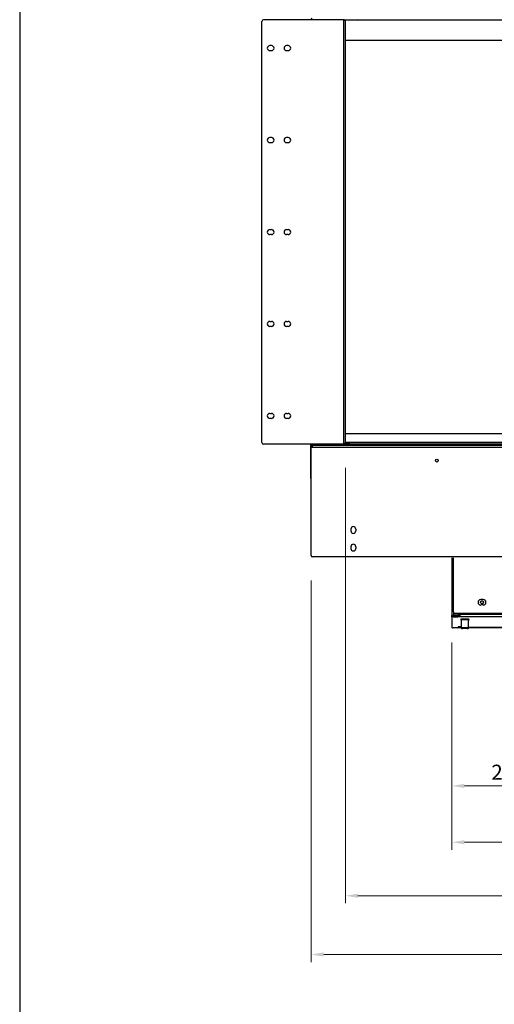
# Model space of a CAD drawing. Units: millimetres. Extents: x 487 to 5204, y 487 to 3891.
# Drawn here: x 487 to 1055, y 2009 to 3187 of the extents above; entities that cross this region are included whole.
import ezdxf

# ---------------------------------------------------------------- set-up
doc = ezdxf.new("R2010")
doc.units = ezdxf.units.MM
doc.layers.add('KO', color=7, linetype='Continuous', lineweight=30)
doc.layers.add('PLA_wymiar', color=7, linetype='Continuous', lineweight=18, true_color=0xff4646)
doc.styles.add('Tekst_wymiaru (PLA_colour)', font='tahoma.ttf')
doc.dimstyles.new('PLANIKA_colour', dxfattribs={"dimscale": 10, "dimtxt": 3.5, "dimasz": 2.5, "dimexe": 3.175, "dimexo": 0, "dimgap": 0.762, "dimtad": 1, "dimdec": 0, "dimrnd": 1e-08, "dimtxsty": 'Tekst_wymiaru (PLA_colour)', "dimcen": 0.09, "dimdle": 10, "dimclrd": 256, "dimclre": 256, "dimclrt": 256, "dimadec": 1, "dimazin": 2, "dimtfac": 0.8, "dimtdec": 0, "dimtmove": 0, "dimatfit": 3, "dimfxl": 0, "dimtolj": 1, "dimlwd": -1, "dimlwe": -1, "dimarcsym": 0})

# ---------------------------------------------------------------- blocks, each defined once
blk = doc.blocks.new('*D174')
at = {"layer": 'Defpoints', "color": 0, "transparency": 16777216}
for p in [(877.2, 2680.9), (2096.2, 2680.9), (2096.2, 2138.8)]:
    blk.add_point(p, dxfattribs=at)
at = {"layer": 'PLA_wymiar', "transparency": 16777216}
for p, q in [((877.2, 2650.9), (877.2, 2129.8)), ((2096.2, 2650.9), (2096.2, 2129.8)), ((892.2, 2138.8), (2081.2, 2138.8))]:
    blk.add_line(p, q, dxfattribs=at)
for points in [[(892.2, 2141.3), (892.2, 2136.3), (877.2, 2138.8)], [(2081.2, 2141.3), (2081.2, 2136.3), (2096.2, 2138.8)]]:
    blk.add_solid(points, dxfattribs=at)
at = {"layer": 'PLA_wymiar', "color": 11, "true_color": 0xff8080, "transparency": 16777216, "insert": (1486.7, 2155.1), "char_height": 18, "attachment_point": 5, "style": 'Tekst_wymiaru (PLA_colour)'}
blk.add_mtext('\\A1;1219 [48"]', dxfattribs=at)
blk = doc.blocks.new('*D175')
at = {"layer": 'Defpoints', "color": 0, "transparency": 16777216}
for p in [(836.2, 2546.1), (2137.2, 2546.1), (2137.2, 2068.5)]:
    blk.add_point(p, dxfattribs=at)
at = {"layer": 'PLA_wymiar', "transparency": 16777216}
for p, q in [((836.2, 2516.1), (836.2, 2059.5)), ((2137.2, 2516.1), (2137.2, 2059.5)), ((851.2, 2068.5), (2122.2, 2068.5))]:
    blk.add_line(p, q, dxfattribs=at)
for points in [[(851.2, 2071), (851.2, 2066), (836.2, 2068.5)], [(2122.2, 2071), (2122.2, 2066), (2137.2, 2068.5)]]:
    blk.add_solid(points, dxfattribs=at)
at = {"layer": 'PLA_wymiar', "color": 11, "true_color": 0xff8080, "transparency": 16777216, "insert": (1486.7, 2084.8), "char_height": 18, "attachment_point": 5, "style": 'Tekst_wymiaru (PLA_colour)'}
blk.add_mtext('\\A1;1301 [51 1/4"]', dxfattribs=at)
blk = doc.blocks.new('*D183')
at = {"layer": 'Defpoints', "color": 0, "transparency": 16777216}
for p in [(1004.7, 2471.7), (1968.7, 2471.7), (1004.7, 2202.8)]:
    blk.add_point(p, dxfattribs=at)
at = {"layer": 'PLA_wymiar', "transparency": 16777216}
for p, q in [((1004.7, 2441.7), (1004.7, 2193.8)), ((1968.7, 2441.7), (1968.7, 2193.8)), ((1953.7, 2202.8), (1019.7, 2202.8))]:
    blk.add_line(p, q, dxfattribs=at)
for points in [[(1019.7, 2205.3), (1019.7, 2200.3), (1004.7, 2202.8)], [(1953.7, 2205.3), (1953.7, 2200.3), (1968.7, 2202.8)]]:
    blk.add_solid(points, dxfattribs=at)
at = {"layer": 'PLA_wymiar', "color": 11, "true_color": 0xff8080, "transparency": 16777216, "insert": (1486.7, 2219.2), "char_height": 18, "attachment_point": 5, "style": 'Tekst_wymiaru (PLA_colour)'}
blk.add_mtext('\\A1;964 [37 15/16"]', dxfattribs=at)
blk = doc.blocks.new('*D186')
at = {"layer": 'Defpoints', "color": 0, "transparency": 16777216}
for p in [(1004.7, 2461), (1229.7, 2422.5), (1004.7, 2270.2)]:
    blk.add_point(p, dxfattribs=at)
at = {"layer": 'PLA_wymiar', "transparency": 16777216}
for p, q in [((1004.7, 2431), (1004.7, 2261.2)), ((1229.7, 2392.5), (1229.7, 2261.2)), ((1214.7, 2270.2), (1019.7, 2270.2))]:
    blk.add_line(p, q, dxfattribs=at)
for points in [[(1019.7, 2272.7), (1019.7, 2267.7), (1004.7, 2270.2)], [(1214.7, 2272.7), (1214.7, 2267.7), (1229.7, 2270.2)]]:
    blk.add_solid(points, dxfattribs=at)
at = {"layer": 'PLA_wymiar', "color": 11, "true_color": 0xff8080, "transparency": 16777216, "insert": (1117.2, 2286.6), "char_height": 18, "attachment_point": 5, "style": 'Tekst_wymiaru (PLA_colour)'}
blk.add_mtext('\\A1;225 [8 7/8"]', dxfattribs=at)

msp = doc.modelspace()

# ---------------------------------------------------------------- linework, layer by layer
at = {"color": 7, "linetype": 'Continuous', "lineweight": 25}
for p, q in [((777.2, 2680.9), (777.2, 3184.9)), ((875.2, 3186.9), (779.2, 3186.9)), ((875.2, 2678.9), (875.2, 3186.9)), ((875.2, 3186.9), (2135.2, 3186.9)), ((877.2, 2691.9), (877.2, 3184.9)), ((892.5, 3186.9), (892.6, 3186.7)), ((892.6, 3186.7), (893.2, 3186.9)), ((2096.2, 3161.9), (877.2, 3161.9)), ((788.7, 3155.9), (786.7, 3155.9)), ((786.7, 3149.9), (788.7, 3149.9)), ((808.7, 3155.9), (806.7, 3155.9)), ((806.7, 3149.9), (808.7, 3149.9)), ((788.7, 3045.9), (786.7, 3045.9)), ((786.7, 3039.9), (788.7, 3039.9)), ((808.7, 3045.9), (806.7, 3045.9)), ((806.7, 3039.9), (808.7, 3039.9)), ((786.7, 2935.9), (788.7, 2935.9)), ((806.7, 2935.9), (808.7, 2935.9)), ((788.7, 2929.9), (786.7, 2929.9)), ((808.7, 2929.9), (806.7, 2929.9)), ((786.7, 2825.9), (788.7, 2825.9)), ((788.7, 2819.9), (786.7, 2819.9)), ((806.7, 2825.9), (808.7, 2825.9)), ((808.7, 2819.9), (806.7, 2819.9)), ((786.7, 2715.9), (788.7, 2715.9)), ((788.7, 2709.9), (786.7, 2709.9)), ((806.7, 2715.9), (808.7, 2715.9)), ((808.7, 2709.9), (806.7, 2709.9)), ((877.2, 2691.9), (2096.2, 2691.9)), ((877.2, 2680.9), (877.2, 2691.9)), ((875.2, 2678.9), (779.2, 2678.9)), ((836.2, 2677.9), (835.2, 2677.9)), ((835.2, 2677.9), (835.2, 2639.9)), ((836.2, 2677.9), (836.2, 2678.1)), ((836.2, 2677.9), (836.2, 2675.4)), ((836.2, 2677.4), (837.7, 2677.4)), ((837.2, 2675.4), (836.2, 2675.4)), ((837.2, 2675.4), (836.2, 2675.4)), ((836.2, 2675.4), (837.3, 2675.4)), ((836.2, 2545.9), (836.2, 2675.4)), ((837.2, 2675.4), (837.2, 2675.4)), ((837.2, 2675.4), (837.2, 2675.4)), ((837.3, 2677.4), (837.3, 2675.4)), ((837.3, 2675.4), (2136.1, 2675.4)), ((837.3, 2675.4), (837.3, 2675.4)), ((837.7, 2677.4), (837.7, 2678.9)), ((2135.7, 2678.9), (837.7, 2678.9)), ((2135.7, 2677.4), (837.7, 2677.4)), ((881.6, 2680.9), (877.2, 2680.9)), ((879.2, 2679.9), (881.6, 2679.9)), ((2091.8, 2680.9), (881.6, 2680.9)), ((881.6, 2680.9), (881.6, 2678.9)), ((836.2, 2639.9), (835.2, 2639.9)), ((835.2, 2639.9), (835.2, 2637.9)), ((835.2, 2637.9), (836.2, 2637.9)), ((883.7, 2577.4), (883.7, 2575.4)), ((889.7, 2577.4), (889.7, 2575.4)), ((883.7, 2556.4), (883.7, 2554.4)), ((889.7, 2556.4), (889.7, 2554.4)), ((2135.7, 2544.4), (837.7, 2544.4)), ((1004.7, 2542.9), (1004.7, 2474.4)), ((1006.7, 2478.4), (1006.7, 2542.9)), ((1042.2, 2493.2), (1039.2, 2493.2)), ((1042.2, 2486.7), (1039.2, 2486.7)), ((1004.7, 2474.4), (1006.7, 2474.4)), ((1004.7, 2474.3), (1004.7, 2474.4)), ((1004.7, 2474.3), (1005.7, 2474.3)), ((1004.7, 2474.3), (1004.7, 2462.6)), ((1005.7, 2474.4), (1005.7, 2474.3)), ((1005.7, 2474.3), (1005.7, 2473.9)), ((1006.2, 2474), (1006.2, 2472.5)), ((1006.2, 2474), (1011.7, 2474)), ((1006.7, 2478.4), (1006.7, 2474.4)), ((1011.2, 2474.4), (1006.7, 2474.4)), ((1006.7, 2474.4), (1006.7, 2474)), ((1964.7, 2476.4), (1008.7, 2476.4)), ((1009.2, 2474.4), (1009.2, 2474)), ((1010.7, 2474), (1010.7, 2474.4)), ((1011.7, 2472.5), (1011.7, 2474)), ((1014.7, 2475.3), (1012.5, 2475.3)), ((1012.7, 2475.9), (1012.7, 2476.4)), ((1012.7, 2475.3), (1012.7, 2475.9)), ((1014.7, 2476.4), (1014.7, 2475.3)), ((1014.7, 2476.4), (1014.7, 2475.3)), ((1014.7, 2475.3), (1014.7, 2476.4)), ((1014.7, 2475.3), (1014.7, 2476.4)), ((1014.7, 2473.9), (1014.7, 2475.3)), ((1014.7, 2475.3), (1014.7, 2475.3)), ((1014.7, 2472.3), (1014.7, 2475.3)), ((1958.7, 2475.3), (1014.7, 2475.3)), ((1004.7, 2472.4), (1004.7, 2473.9)), ((1004.7, 2473.9), (1004.7, 2461)), ((1004.7, 2472.4), (1004.7, 2459.5)), ((1006.2, 2472.5), (1011.7, 2472.5)), ((1013.2, 2473.9), (1013.2, 2472.4)), ((1014.7, 2473.8), (1013.2, 2473.8)), ((1014.7, 2473.8), (1013.2, 2473.8)), ((1013.2, 2472.4), (1013.2, 2472.3)), ((1014.7, 2472.3), (1013.2, 2472.3)), ((1014.7, 2472.3), (1014.7, 2473.8)), ((1958.7, 2472.3), (1014.7, 2472.3)), ((1015.8, 2468.6), (1015.8, 2459.1)), ((1024.7, 2459.1), (1024.7, 2468.6)), ((1004.7, 2461), (1004.7, 2459.5)), ((1011.7, 2459.5), (1006.2, 2459.5)), ((1012.2, 2460.7), (1012.2, 2460.2)), ((1015.8, 2460.7), (1013.2, 2460.7)), ((1013.2, 2460.2), (1013.2, 2460.7)), ((1013.2, 2460.2), (1015.8, 2460.2)), ((1013.2, 2459.6), (1014.7, 2459.6)), ((1013.2, 2459.6), (1013.2, 2459.5)), ((1014.7, 2459.6), (1015.8, 2459.6)), ((1014.7, 2459.6), (1014.7, 2459.6)), ((1015.8, 2459.6), (1014.7, 2459.6)), ((1015.8, 2459.1), (1016.3, 2458.6)), ((1024.2, 2458.6), (1024.7, 2459.1)), ((1024.7, 2459.6), (1154.7, 2459.6)), ((1154.7, 2459.6), (1024.7, 2459.6))]:
    msp.add_line(p, q, dxfattribs=at)
at = {"color": 7, "linetype": 'Continuous', "lineweight": 25, "flags": 128}
for points in [[(1019, 2469.8), (1019, 2469.8), (1020.2, 2469.8)], [(1020.2, 2458.8), (1021.4, 2458.8), (1022.4, 2458.8), (1023.3, 2458.8), (1023.9, 2458.7), (1024.1, 2458.6), (1024.1, 2458.6), (1023.6, 2458.5), (1022.9, 2458.5), (1021.9, 2458.4), (1020.8, 2458.4), (1019.6, 2458.4), (1018.5, 2458.4), (1017.5, 2458.5), (1016.8, 2458.5), (1016.4, 2458.6), (1016.3, 2458.6), (1016.5, 2458.7), (1017.1, 2458.8), (1018, 2458.8), (1019, 2458.8), (1020.2, 2458.8)], [(1020.2, 2458.8), (1021.3, 2458.8), (1022.2, 2458.8), (1022.9, 2458.7), (1023.4, 2458.7), (1023.4, 2458.6), (1023.2, 2458.6), (1022.6, 2458.5), (1021.8, 2458.5), (1020.7, 2458.5), (1019.7, 2458.5), (1018.7, 2458.5), (1017.8, 2458.5), (1017.2, 2458.6), (1017, 2458.6), (1017.1, 2458.7), (1017.5, 2458.7), (1018.2, 2458.8), (1019.2, 2458.8), (1020.2, 2458.8)]]:
    msp.add_lwpolyline(points, dxfattribs=at)
at = {"color": 7, "linetype": 'Continuous', "lineweight": 25}
for centre, radius in [((986.7, 2659.4), 1.7), ((1040.7, 2489.9), 1.75)]:
    msp.add_circle(centre, radius, dxfattribs=at)
for centre, radius, start, end in [((779.2, 3184.9), 2, 90, 180), ((891.9, 3188.2), 1.7, 226.355, 297), ((786.7, 3152.9), 3, 90, 270), ((788.7, 3152.9), 3, 270, 90), ((806.7, 3152.9), 3, 90, 270), ((808.7, 3152.9), 3, 270, 90), ((786.7, 3042.9), 3, 90, 270), ((788.7, 3042.9), 3, 270, 90), ((806.7, 3042.9), 3, 90, 270), ((808.7, 3042.9), 3, 270, 90), ((786.7, 2932.9), 3, 90, 270), ((788.7, 2932.9), 3, 270, 90), ((806.7, 2932.9), 3, 90, 270), ((808.7, 2932.9), 3, 270, 90), ((786.7, 2822.9), 3, 90, 270), ((788.7, 2822.9), 3, 270, 90), ((806.7, 2822.9), 3, 90, 270), ((808.7, 2822.9), 3, 270, 90), ((786.7, 2712.9), 3, 90, 270), ((788.7, 2712.9), 3, 270, 90), ((806.7, 2712.9), 3, 90, 270), ((808.7, 2712.9), 3, 270, 90), ((779.2, 2680.9), 2, 180, 270), ((837.2, 2677.9), 2, 150, 180), ((838.2, 2675.4), 2, 116.7437, 180), ((838.2, 2675.4), 1, 154.1581, 180), ((879.2, 2680.9), 2, 180, 270), ((879.2, 2680.9), 1, 180, 270), ((886.7, 2577.4), 3, 0, 180), ((886.7, 2575.4), 3, 180, 0), ((886.7, 2556.4), 3, 0, 180), ((837.7, 2545.9), 1.5, 180, 270), ((886.7, 2554.4), 3, 180, 0), ((1039.2, 2489.9), 3.25, 90, 270), ((1040.7, 2489.9), 1.75, 269.9988, 90.0002), ((1042.2, 2489.9), 3.25, 270, 90), ((1005.8, 2466.7), 7.23, 87.0364, 98.958), ((1008.7, 2478.4), 2, 180, 270), ((1011.2, 2475.9), 1.5, 270, 0), ((1012.1, 2466.7), 7.22, 81.0319, 92.9705), ((1005.8, 2465.2), 7.25, 87.0423, 98.943), ((1012.1, 2465.2), 7.23, 81.0469, 92.9646), ((1019, 2449.9), 20, 86.4555, 99.536), ((1019, 2449.3), 19.6, 86.4554, 99.5358), ((1021.4, 2447.1), 22.8, 81.5304, 92.942), ((1020.4, 2407.3), 62.5, 87.2777, 90.1939), ((1021.4, 2449.3), 19.6, 80.4654, 93.5402), ((1005.8, 2466.7), 7.23, 261.0469, 272.9647), ((1012, 2466.7), 7.25, 267.0421, 278.9433), ((1012.9, 2455.9), 4.83, 87.0331, 98.9432), ((1012.9, 2465), 4.83, 261.0579, 272.949), ((1019, 2441.6), 17.8, 85.9857, 100.3263), ((1021.5, 2441.6), 17.8, 79.6655, 94.0192)]:
    msp.add_arc(centre, radius, start, end, dxfattribs=at)
for points, knots in [([(838.2, 3186.9), (838, 3187), (837.7, 3187), (837.1, 3187.5), (836.6, 3188.2), (836.3, 3188.7), (836.2, 3188.9)], [0, 0, 0, 0, 0.2546513, 0.5095425, 0.7644349, 1, 1, 1, 1]), ([(877.2, 3184.9), (877.1, 3185.1), (877.1, 3185.5), (876.6, 3186), (875.9, 3186.5), (875.4, 3186.8), (875.2, 3186.9)], [0, 0, 0, 0, 0.254649, 0.509534, 0.764429, 1, 1, 1, 1]), ([(875.2, 2678.9), (875.4, 2679.1), (876, 2679.5), (876.6, 2680), (877.1, 2680.5), (877.1, 2680.8), (877.2, 2680.9)], [0, 0, 0, 0, 0.254653, 0.509547, 0.764437, 1, 1, 1, 1]), ([(1019, 2469.8), (1018.8, 2469.8), (1018.2, 2469.8), (1017.4, 2469.8), (1016.5, 2469.7), (1016, 2469.7), (1015.7, 2469.6), (1015.6, 2469.6), (1015.4, 2469.5), (1015.3, 2469.4), (1015.2, 2469.1), (1015.3, 2468.9), (1015.4, 2468.8), (1015.5, 2468.7), (1015.6, 2468.6), (1015.6, 2468.6), (1015.6, 2468.6)], [0, 0, 0, 0, 0.075542, 0.245331, 0.415684, 0.587756, 0.706123, 0.765183, 0.79647, 0.826791, 0.858552, 0.89351, 0.921244, 0.946588, 0.973461, 1, 1, 1, 1]), ([(1024.9, 2468.7), (1025, 2468.7), (1025.1, 2468.8), (1025.2, 2469), (1025.2, 2469.2), (1025.1, 2469.4), (1025, 2469.5), (1024.9, 2469.6), (1024.8, 2469.6), (1024.7, 2469.7), (1024.4, 2469.7), (1024, 2469.7), (1023.5, 2469.8), (1023.4, 2469.8)], [0, 0, 0, 0, 0.047327, 0.097095, 0.148338, 0.198247, 0.240244, 0.280888, 0.32797, 0.406292, 0.595868, 0.861354, 1, 1, 1, 1])]:
    msp.add_open_spline(points, degree=3, knots=knots, dxfattribs=at)
at = {"layer": 'KO'}
msp.add_lwpolyline([(487.2, 486.5), (5203.6, 486.5), (5203.6, 3890.6), (487.2, 3890.6)], close=True, dxfattribs=at)

# ---------------------------------------------------------------- dimensions: what is measured, and where the dimension line sits
at = {"layer": 'PLA_wymiar'}
for base, p1, p2, picture, middle in [((2096.2, 2138.8), (877.2, 2680.9), (2096.2, 2680.9), '*D174', (1486.7, 2155.1)), ((2137.2, 2068.5), (836.2, 2546.1), (2137.2, 2546.1), '*D175', (1486.7, 2084.8))]:
    dim = msp.add_linear_dim(base=base, p1=p1, p2=p2, dimstyle='PLANIKA_colour', override={"dimscale": 6, "dimtxt": 3, "dimexe": 1.5, "dimexo": 5, "dimtdec": 2, "dimtofl": 0, "dimtmove": 1, "dimatfit": 1}, dxfattribs=at)
    dim.commit()
    dim.dimension.update_dxf_attribs({"geometry": picture, "text_midpoint": middle})
for base, p1, p2, picture, middle in [((1004.7, 2202.8), (1968.7, 2471.7), (1004.7, 2471.7), '*D183', (1486.7, 2219.2)), ((1004.7, 2270.2), (1229.7, 2422.5), (1004.7, 2461), '*D186', (1117.2, 2286.6))]:
    dim = msp.add_linear_dim(base=base, p1=p1, p2=p2, angle=180, dimstyle='PLANIKA_colour', override={"dimscale": 6, "dimtxt": 3, "dimexe": 1.5, "dimexo": 5, "dimtdec": 2, "dimtofl": 0, "dimtmove": 1, "dimatfit": 1}, dxfattribs=at)
    dim.commit()
    dim.dimension.update_dxf_attribs({"geometry": picture, "text_midpoint": middle})

doc.saveas('drawing.dxf')
